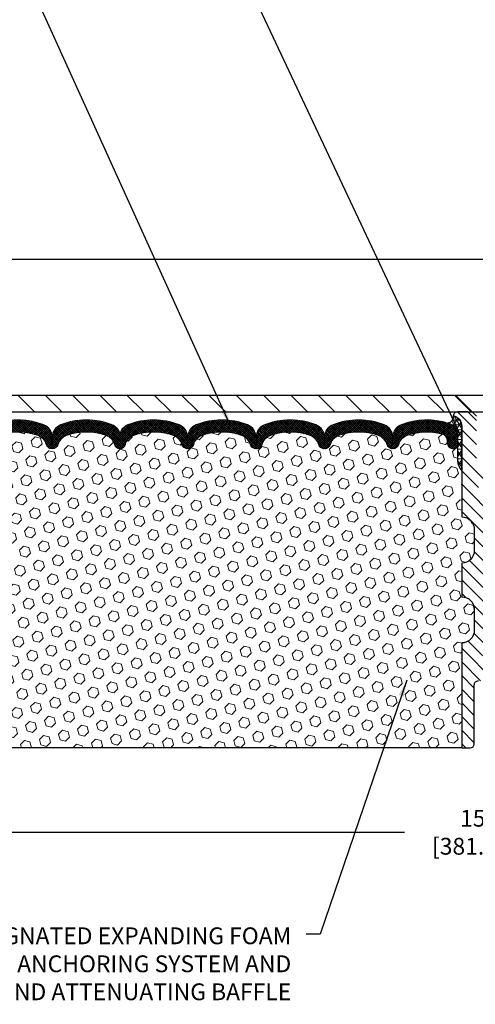
# Model space of a CAD drawing. Extents: x -6 to 3254, y -6 to 1977.
# Drawn here: x 10 to 17, y 7 to 22 of the extents above; entities that cross this region are included whole.
import ezdxf

# ---------------------------------------------------------------- set-up
doc = ezdxf.new("R2010")
doc.units = 0
doc.header["$LTSCALE"] = 5
doc.header["$MEASUREMENT"] = 0
doc.layers.get('DEFPOINTS').update_dxf_attribs({"linetype": 'CONTINUOUS'})
for name, color, linetype, lineweight in [('CORNER BEAD - H', 50, 'CONTINUOUS', 15), ('CORNER BEAD - L', 52, 'CONTINUOUS', 25), ('COVER PLATE - H', 251, 'CONTINUOUS', 13), ('COVER PLATE - L', 7, 'CONTINUOUS', 25), ('FOAM INSERT - H', 150, 'CONTINUOUS', 9), ('FOAM INSERT - L', 152, 'CONTINUOUS', 25), ('SCREW - L', 1, 'CONTINUOUS', 25), ('SILICONE BELLOWS - H', 20, 'CONTINUOUS', 13), ('SILICONE BELLOWS - L', 22, 'CONTINUOUS', 13), ('SPLINE - H', 253, 'CONTINUOUS', 9), ('SPLINE - L', 7, 'CONTINUOUS', 25), ('TEXT - 4', 241, 'CONTINUOUS', 25)]:
    doc.layers.add(name, color=color, linetype=linetype, lineweight=lineweight)
doc.layers.add('DIMS', color=50, linetype='CONTINUOUS')
doc.styles.add('ROMANS', font='romans', dxfattribs={"width": 0.9})
doc.dimstyles.get("Standard").update_dxf_attribs({"dimtxt": 0.18, "dimasz": 0.18, "dimexe": 0.18, "dimexo": 0.0625, "dimgap": 0.09, "dimtad": 0, "dimtih": 1, "dimtoh": 1, "dimdec": 4, "dimzin": 0, "dimdsep": 46, "dimtxsty": 'Standard', "dimcen": 0.09, "dimadec": 0, "dimazin": 0, "dimtfac": 1, "dimtdec": 4, "dimtofl": 0, "dimtmove": 0, "dimatfit": 3, "dimfxl": 1, "dimtolj": 1, "dimtzin": 0, "dimarcsym": 0})

# ---------------------------------------------------------------- blocks, each defined once
blk = doc.blocks.new('*D30')
at = {"layer": 'DEFPOINTS', "color": 0, "transparency": 16777216}
for p in [(9.336389008689935, 10.09117713982459), (24.33640237054681, 10.09117713982459), (24.33640237054681, 9.511484905963698)]:
    blk.add_point(p, dxfattribs=at)
at = {"layer": 'DIMS', "color": 0, "lineweight": -2, "transparency": 16777216}
for p, q in [((9.336389008689935, 9.841177139824595), (9.336389008689935, 9.261484905963698)), ((24.33640237054681, 9.841177139824595), (24.33640237054681, 9.261484905963698)), ((9.586389008689935, 9.511484905963698), (15.60884000602626, 9.511484905963698)), ((24.08640237054681, 9.511484905963698), (18.0671733393596, 9.511484905963698))]:
    blk.add_line(p, q, dxfattribs=at)
at = {"layer": 'DIMS', "color": 0, "transparency": 16777216}
for points in [[(9.586389008689935, 9.553151572630364), (9.586389008689935, 9.469818239297032), (9.336389008689935, 9.511484905963698)], [(24.08640237054681, 9.553151572630364), (24.08640237054681, 9.469818239297032), (24.33640237054681, 9.511484905963698)]]:
    blk.add_solid(points, dxfattribs=at)
at = {"layer": 'DIMS', "color": 0, "transparency": 16777216, "insert": (16.83800667269293, 9.511484905963698), "char_height": 0.25, "attachment_point": 5}
blk.add_mtext('\\A1;15 IN\\P [381.0mm]', dxfattribs=at)
blk = doc.blocks.new('*D31')
at = {"layer": 'DEFPOINTS', "color": 0, "transparency": 16777216}
for p in [(29.58639568961962, 18.03777965721315), (4.086395689619621, 15.82863443963379), (29.58639568961962, 15.82863443963396)]:
    blk.add_point(p, dxfattribs=at)
at = {"layer": 'DIMS', "color": 0, "lineweight": -2, "transparency": 16777216}
for p, q in [((4.086395689619621, 16.07863443963379), (4.086395689619621, 18.28777965721315)), ((29.58639568961962, 16.07863443963396), (29.58639568961962, 18.28777965721315)), ((4.336395689619621, 18.03777965721315), (21.37638305527624, 18.03777965721315)), ((29.33639568961962, 18.03777965721315), (23.95971638860957, 18.03777965721315))]:
    blk.add_line(p, q, dxfattribs=at)
at = {"layer": 'DIMS', "color": 0, "transparency": 16777216}
for points in [[(4.336395689619621, 18.07944632387982), (4.336395689619621, 17.99611299054648), (4.086395689619621, 18.03777965721315)], [(29.33639568961962, 18.07944632387982), (29.33639568961962, 17.99611299054648), (29.58639568961962, 18.03777965721315)]]:
    blk.add_solid(points, dxfattribs=at)
at = {"layer": 'DIMS', "color": 0, "transparency": 16777216, "insert": (22.66804972194291, 18.03777965721315), "char_height": 0.25, "attachment_point": 5}
blk.add_mtext('\\A1;25 1/2 IN\\P [647.7mm]', dxfattribs=at)

msp = doc.modelspace()

# ---------------------------------------------------------------- hatches: boundary and pattern name
at = {"layer": 'CORNER BEAD - H'}
h = msp.add_hatch(dxfattribs=at)
h.set_pattern_fill('NET3', color=256, scale=0.575, style=0)
h.set_pattern_definition([(0, (12.02869163748665, 6.517552492545803), (0, 0.071875), []), (59.99999999999999, (12.02869163748665, 6.517552492545803), (-0.06224557589700652, 0.0359375), []), (120, (12.02869163748665, 6.517552492545803), (-0.06224557589700653, -0.03593749999999998), [])])
edge = h.paths.add_edge_path()
edge.add_arc((16.24567653069153, 15.69175845206354), 0.09155943897261953, -81.47347346628118, 7.768385985429802, ccw=False)
edge.add_arc((16.19889568960537, 15.41053550650469), 0.2000000000140082, 1.384194092679536e-09, 72.4354213240029, ccw=False)
edge.add_line((16.39889568961939, 15.41053550650952), (16.39889568961962, 15.04287867574351))
edge.add_arc((16.65816456564175, 15.06092234728885), 0.2598959871883686, 183.9810485659112, 220.7902489381409)
edge.add_line((16.46139568961962, 14.89113443963464), (16.46139568961962, 15.55259777515153))
edge.add_arc((16.31556355176156, 15.55962685364352), 0.1460014396391361, 357.2404910909101, 441.7967851935147)
at = {"layer": 'COVER PLATE - H'}
h = msp.add_hatch(dxfattribs=at)
h.set_pattern_fill('ANSI31', color=256, scale=2.3, angle=90, style=0)
h.set_pattern_definition([(135, (12.02869163748665, 6.517552492545803), (-0.2032931995911324, -0.2032931995911324), [])])
h.paths.add_polyline_path([(5.149761030799027, 16.01613443963396), (4.086395689619621, 15.82863443963379), (4.086395689619735, 15.76613443963396), (16.61764568961962, 15.76613443963396), (16.36764568961962, 16.01613443963396)])
at = {"layer": 'FOAM INSERT - H'}
h = msp.add_hatch(dxfattribs=at)
h.set_pattern_fill('HEX', color=256, scale=0.6785, angle=45, style=0)
h.set_pattern_definition([(45, (12.02869163748665, 6.517552492545803), (-0.1038736744048991, 0.1038736744048991), [0.0848125, -0.169625]), (165, (12.02869163748665, 6.517552492545803), (-0.03802040361662655, -0.1418940780215256), [0.0848125, -0.169625]), (105, (12.08866313136593, 6.577523986425206), (-0.1418940780215257, -0.03802040361662649), [0.0848125, -0.169625])])
h.paths.add_polyline_path([(16.46139568961962, 14.89113443963464, -0.1620058556709657), (16.39889568961962, 15.04287867574351), (16.39889568961962, 15.2648094232668, -0.3419987132083075), (16.36373943960518, 15.21942289967456, -0.4678085753416469), (16.24680312383089, 15.30333781694947), (16.24349020349973, 15.3485037924309, 0.3199000529214119), (16.16938195040393, 15.43784982150953, 0.1514185568890994), (15.6501567030881, 15.41632830383486, 0.2407178146187409), (15.52523442680331, 15.28393440193241, -0.7498997864186524), (15.34524116296188, 15.28393440193247, 0.2407178146189963), (15.22031888667721, 15.41632830383492, 0.1726759490285472), (14.63165670308797, 15.41632830383412, 0.240717814617405), (14.50673442680386, 15.28393440193247, -0.7498997864162887), (14.32674116296153, 15.28393440193247, 0.2407178146173827), (14.20181888667742, 15.41632830383412, 0.1726759490284153), (13.61315670308875, 15.41632830383514, 0.2407178146189984), (13.48823442680396, 15.28393440193281, -0.3332977005041415), (13.39823779488279, 15.2164459468766, -0.3332977005050128), (13.30824116296139, 15.28393440193275, 0.24071781461907), (13.18331888667649, 15.4163283038352, 0.1726759490284484), (12.59465670308794, 15.41632830383406, 0.2407178146172345), (12.46973442680383, 15.28393440193236, -0.3332977005033764), (12.37973779488289, 15.2164459468766, -0.3332977005050069), (12.28974116296149, 15.28393440193275, 0.240717814619068), (12.16481888667658, 15.4163283038352, 0.1726759490283798), (11.57615670308792, 15.41632830383412, 0.240717814617304), (11.45123442680392, 15.28393440193253, -0.3060649283940097), (11.37048779488225, 15.21690339626309, -0.306064928392013), (11.28974116296126, 15.28393440193247, 0.2407178146172648), (11.16481888667715, 15.41632830383412, 0.1726759490285185), (10.57615670308826, 15.41632830383503, 0.2407178146187866), (10.45123442680347, 15.2839344019327, -0.7498997864181624), (10.27124116296113, 15.28393440193275, 0.2407178146189207), (10.14631888667634, 15.41632830383509, 0.1509622212112964), (9.62860796263692, 15.43824980539461, 0.3203919167319011), (9.554327171741988, 15.34885820325957), (9.550988255408583, 15.30333781695816, -0.46780857549367), (9.43405193960325, 15.21942289970406, -0.3419987130706021), (9.398895689619394, 15.26480942327981), (9.398895689619167, 15.04287867574317, -0.07061630252712105), (9.383633895653475, 14.97144347792312), (9.382316058563902, 14.65777011490735), (9.365338957981294, 14.54438697659106), (9.38204252847936, 14.44544387117293), (9.388454073661705, 14.23406400497896), (9.4076850621409, 14.07392848322542), (9.388454073661705, 14.00987471883235), (9.401273516958554, 13.79209014266257), (9.4076850621409, 13.64929769248437), (9.388454073661705, 13.40589205486566), (9.401273516958554, 13.20091689864802), (9.388454073661705, 12.86142950366838), (9.388454073661705, 12.78643737767624), (9.4076850621409, 12.5878691529785), (9.388454073661705, 12.47257326568905), (9.4076850621409, 12.29962610243928), (9.394865618844051, 12.1715185736536), (9.414092960255402, 11.90889436301967), (9.39517291960044, 11.76613443963328), (9.398669286732343, 11.62965326211213), (9.395612970037973, 11.4982806061974), (9.401725603426712, 11.3424665754618), (9.383387600541255, 11.22331468302963), (9.398669286732343, 11.05833509870007), (9.368106017069636, 10.94834875986186), (9.383387600541255, 10.82308644765232), (9.370723105082561, 10.76613443963447), (16.46139568961962, 10.76613443963424), (16.46139568961962, 12.3286344396343, 0.4142135623730951), (16.64889568961962, 12.5161344396343), (16.64889568961962, 12.8286344396343, 0.4142135623730951), (16.46139568961962, 13.0161344396343), (16.46139568961962, 13.5161344396343, 0.4142135623730951), (16.64889568961962, 13.7036344396343), (16.64889568961962, 14.0161344396343, 0.4142135623730951), (16.46139568961962, 14.2036344396343)])
at = {"layer": 'SILICONE BELLOWS - H'}
h = msp.add_hatch(dxfattribs=at)
h.set_pattern_fill('ANSI37', color=256, scale=0.18, style=0)
h.set_pattern_definition([(45, (12.12503768478848, 6.517552492545803), (-0.01590990257669732, 0.01590990257669732), []), (135, (12.12503768478848, 6.517552492545803), (-0.01590990257669732, -0.01590990257669732), [])])
h.paths.add_polyline_path([(16.16938195040393, 15.43784982150953, -0.3199000529214117), (16.24349020349973, 15.3485037924309), (16.24680312383089, 15.30333781694947, 0.467808575341647), (16.36373943960518, 15.21942289967456, 0.3419987132085701), (16.39889568961962, 15.26480942326685), (16.39889568961939, 15.41053550650958, 0.3270214562301277), (16.25925180014633, 15.60121098978402, 0.1717373927034908), (15.56366743255057, 15.57783278624612, 0.3133115811710659), (15.43672033412406, 15.38814960056635), (15.4352377948826, 15.31019594687666), (15.43375525564102, 15.39513056313797, 0.3037541799631542), (15.3068081572203, 15.57783278623816, 0.189082910623127), (14.54516743255317, 15.57783278625129, 0.3133115811743603), (14.41822033412438, 15.38814960057078), (14.41673779488269, 15.31019594687666), (14.41525525564111, 15.39513056314189, 0.3037541799670097), (14.2883081572179, 15.57783278624316, 0.1890829106232445), (13.52666743255054, 15.57783278624601, 0.3133115811700872), (13.39972033412425, 15.38814960056692), (13.39823779488279, 15.31019594687666), (13.39675525564144, 15.39513056313729, 0.3037541799638181), (13.26980815722072, 15.57783278623805, 0.1890829106231964), (12.50816743255336, 15.57783278625129, 0.3133115811745851), (12.38122033412458, 15.38814960057061), (12.37973779488289, 15.31019594687666), (12.37825525564131, 15.3951305631378, 0.3037541799630885), (12.25130815722059, 15.57783278623805, 0.1890829106231833), (11.48966743255335, 15.57783278625129, 0.2333207624345524), (11.37048779488191, 15.44694253304516, 0.2333207624225674), (11.25130815721741, 15.57783278624328, 0.1890829106231556), (10.48966743255028, 15.57783278624606, 0.3133115811701241), (10.36272033412399, 15.38814960056698), (10.3612377948823, 15.31019594687666), (10.35975525564083, 15.39513056314127, 0.3037541799697945), (10.23280815721432, 15.57783278624612, 0.1713161783670265), (9.538851738960602, 15.601724832907, 0.3274744511621029), (9.398895689619167, 15.41095082002931), (9.398895689619394, 15.2648094232797, 0.341998713070083), (9.43405193960325, 15.21942289970406, 0.4678085754936697), (9.550988255408583, 15.30333781695816), (9.554327171741988, 15.34885820325957, -0.3203919167319005), (9.62860796263692, 15.43824980539461, -0.1509622212112964), (10.14631888667634, 15.41632830383509, -0.2407178146189207), (10.27124116296113, 15.28393440193275, 0.7498997864181618), (10.45123442680347, 15.2839344019327, -0.2407178146187864), (10.57615670308826, 15.41632830383503, -0.1726759490285185), (11.16481888667715, 15.41632830383412, -0.2407178146172645), (11.28974116296126, 15.28393440193247, 0.3060649283920806), (11.37048779488225, 15.21690339626309, 0.3060649283939109), (11.45123442680392, 15.28393440193253, -0.2407178146173047), (11.57615670308792, 15.41632830383412, -0.1726759490283795), (12.16481888667658, 15.4163283038352, -0.2407178146190677), (12.28974116296149, 15.28393440193275, 0.3332977005050069), (12.37973779488289, 15.2164459468766, 0.3332977005033766), (12.46973442680383, 15.28393440193236, -0.240717814617234), (12.59465670308794, 15.41632830383406, -0.1726759490284488), (13.18331888667649, 15.4163283038352, -0.2407178146190691), (13.30824116296139, 15.28393440193275, 0.3332977005050117), (13.39823779488279, 15.2164459468766, 0.3332977005041416), (13.48823442680396, 15.28393440193281, -0.2407178146189984), (13.61315670308875, 15.41632830383514, -0.1726759490284153), (14.20181888667742, 15.41632830383412, -0.2407178146173828), (14.32674116296153, 15.28393440193247, 0.7498997864162891), (14.50673442680386, 15.28393440193247, -0.2407178146174047), (14.63165670308797, 15.41632830383412, -0.1726759490285474), (15.22031888667721, 15.41632830383492, -0.2407178146189964), (15.34524116296188, 15.28393440193247, 0.7498997864186521), (15.52523442680331, 15.28393440193241, -0.2407178146187411), (15.6501567030881, 15.41632830383486, -0.1514185568890992)])
at = {"layer": 'SPLINE - H'}
h = msp.add_hatch(dxfattribs=at)
h.set_pattern_fill('ANSI31', color=256, scale=1.15, angle=90, style=0)
h.set_pattern_definition([(135, (12.02869163748665, 6.517552492545803), (-0.1016465997955662, -0.1016465997955662), [])])
h.paths.add_polyline_path([(16.83639568961962, 11.7661344396343), (16.96189568961972, 11.7661344396343, -0.4142135623730951), (17.02389568961962, 11.70413443963429), (17.02389568961962, 10.82813443963431, 0.4142135623730959), (17.08589568961975, 10.7661344396343), (17.21139568961962, 10.7661344396343), (17.21139568961962, 12.3286344396343, -0.4142135623730951), (17.02389568961962, 12.5161344396343), (17.02389568961962, 12.8286344396343, -0.4142135623730951), (17.21139568961962, 13.0161344396343), (17.21139568961962, 13.5161344396343, -0.4142135623730951), (17.02389568961962, 13.7036344396343), (17.02389568961962, 14.0161344396343, -0.4142135623730951), (17.21139568961962, 14.2036344396343), (17.21139568961962, 15.55259777515153, -0.3866515939372131), (17.33639568961962, 15.70413443963463, 0.4142135623714187), (17.27439568961972, 15.7661344396343), (17.11789568961967, 15.7661344396343), (16.99289568961967, 15.6411344396343), (16.99289568961967, 15.04763443963429, -0.4142135623732013), (16.83639568961962, 14.8911344396343), (16.83639568961962, 14.7661344396343, -0.4142135623730951), (16.96139568961962, 14.6411344396343, -0.4142135623730951), (16.83639568961962, 14.5161344396343)])
h.paths.add_polyline_path([(16.83639568961962, 14.5161344396343, -0.4142135623730951), (16.71139568961962, 14.6411344396343, -0.4142135623730951), (16.83639568961962, 14.7661344396343), (16.83639568961962, 14.8911344396343, -0.4142135623729886), (16.6798956896198, 15.04763443963429), (16.6798956896198, 15.6411344396343), (16.5548956896198, 15.7661344396343), (16.39839568961975, 15.7661344396343, 0.4142135623714213), (16.33639568961962, 15.70413443963463, -0.3866515939372128), (16.46139568961962, 15.55259777515153), (16.46139568961962, 14.2036344396343, -0.4142135623730951), (16.64889568961962, 14.0161344396343), (16.64889568961962, 13.7036344396343, -0.4142135623730951), (16.46139568961962, 13.5161344396343), (16.46139568961962, 13.0161344396343, -0.4142135623730951), (16.64889568961962, 12.8286344396343), (16.64889568961962, 12.5161344396343, -0.4142135623730951), (16.46139568961962, 12.3286344396343), (16.46139568961962, 10.7661344396343), (16.58689568961972, 10.7661344396343, 0.4142135623730951), (16.64889568961962, 10.82813443963431), (16.64889568961962, 11.70413443963429, -0.4142135623730951), (16.71089568961975, 11.7661344396343), (16.83639568961962, 11.7661344396343)])

# ---------------------------------------------------------------- linework, layer by layer
at = {"layer": 'CORNER BEAD - L'}
msp.add_lwpolyline([(16.33639568961962, 15.70413443963463, -0.4103432740624835), (16.2592518001461, 15.60121098978976, -0.3270214562098794), (16.39889568961939, 15.41053550650952), (16.39889568961962, 15.04287867574351, 0.1620058556709634), (16.46139568961962, 14.89113443963464), (16.46139568961962, 15.55259777515153, 0.3866515939372122)], format="xyb", close=True, dxfattribs=at)
at = {"layer": 'COVER PLATE - L'}
for p, q in [((5.149761030798913, 16.01613443963396), (16.36764568961962, 16.01613443963396)), ((4.086395689619621, 15.76613443963396), (29.58639568961962, 15.76613443963396))]:
    msp.add_line(p, q, dxfattribs=at)
at = {"layer": 'FOAM INSERT - L'}
msp.add_line((16.46139568961962, 10.76613443963424), (9.336395689619621, 10.76613443963447), dxfattribs=at)
at = {"layer": 'SCREW - L'}
for p, q in [((16.68014568961962, 15.70363443963396), (16.36764568961962, 16.01613443963396)), ((16.36764568961962, 16.01613443963396), (17.30514568961962, 16.01613443963396))]:
    msp.add_line(p, q, dxfattribs=at)
at = {"layer": 'SILICONE BELLOWS - L'}
msp.add_lwpolyline([(9.538851738962421, 15.60172483290756, -0.1713161783682219), (10.23280815722069, 15.57783278624362, -0.3037541799657265), (10.35975525564095, 15.39513056313746), (10.3612377948823, 15.31019594687666), (10.36272033412388, 15.39513056313751, -0.3037541799658071), (10.48966743254414, 15.57783278624368, -0.1890829106244071), (11.25130815721593, 15.57783278624385, -0.2333207624246254), (11.37048779488191, 15.44694253304516, -0.2333207624257333), (11.48966743254709, 15.57783278624885, -0.1890829106244228), (12.251308157219, 15.57783278623867, -0.3037541799658072), (12.37825525564131, 15.39513056313751), (12.37973779488289, 15.31019594687666), (12.38122033412446, 15.39513056314166, -0.3037541799695271), (12.50816743254722, 15.57783278624885, -0.1890829106244228), (13.26980815721913, 15.57783278623867, -0.3037541799658072), (13.39675525564144, 15.39513056313751), (13.39823779488279, 15.31019594687666), (13.39972033412414, 15.39513056313746, -0.3037541799657383), (13.5266674325444, 15.57783278624362, -0.1890829106245106), (14.28830815721653, 15.57783278624373, -0.3037541799694366), (14.41525525564111, 15.39513056314161), (14.41673779488269, 15.31019594687666), (14.41822033412427, 15.39513056314183, -0.3037541799693296), (14.54516743254703, 15.57783278624885, -0.1890829106244065), (15.30680815721894, 15.57783278623867, -0.3037541799657876), (15.43375525564102, 15.39513056313751), (15.4352377948826, 15.31019594687666), (15.43672033412395, 15.39513056313757, -0.3037541799655664), (15.56366743254421, 15.57783278624362, -0.1717373927047063), (16.25925180014451, 15.60121098978459, -0.3270214562327872), (16.39889568961939, 15.41053550650952), (16.39889568961962, 15.26480942326663, -0.3419987131546366), (16.36373943961371, 15.21942289967677, -0.4678085754019127), (16.2468031238302, 15.30333781695913), (16.24349020349928, 15.34850379243676, 0.3199000529240295), (16.16938195039734, 15.43784982151129, 0.1514185568870674), (15.65015670308821, 15.41632830383492, 0.2407178146189182), (15.52523442680331, 15.28393440193247, -0.7498997864187744), (15.34524116296188, 15.28393440193247, 0.2407178146189452), (15.22031888667721, 15.41632830383492, 0.1726759490285854), (14.63165670308786, 15.41632830383412, 0.240717814617327), (14.50673442680386, 15.28393440193247, -0.7498997864161603), (14.32674116296153, 15.28393440193247, 0.2407178146173058), (14.20181888667753, 15.41632830383412, 0.1726759490284629), (13.61315670308863, 15.41632830383509, 0.2407178146189252), (13.48823442680396, 15.28393440193275, -0.3332977005040385), (13.39823779488279, 15.2164459468766, -0.3332977005050758), (13.30824116296139, 15.28393440193275, 0.2407178146190598), (13.18331888667649, 15.4163283038352, 0.1726759490283924), (12.59465670308805, 15.41632830383412, 0.2407178146173058), (12.46973442680383, 15.28393440193247, -0.3332977005037421), (12.37973779488289, 15.2164459468766, -0.333297700505068), (12.28974116296149, 15.28393440193275, 0.2407178146190598), (12.16481888667658, 15.4163283038352, 0.1726759490283924), (11.57615670308792, 15.41632830383412, 0.2407178146173058), (11.45123442680392, 15.28393440193247, -0.3060649283938887), (11.37048779488225, 15.21690339626309, -0.3060649283919915), (11.28974116296126, 15.28393440193247, 0.2407178146173058), (11.16481888667715, 15.41632830383412, 0.1726759490284629), (10.57615670308837, 15.41632830383509, 0.2407178146189252), (10.45123442680347, 15.28393440193275, -0.7498997864183868), (10.27124116296113, 15.28393440193275, 0.2407178146190385), (10.14631888667623, 15.41632830383514, 0.1509622212093108), (9.6286079626434, 15.43824980539631, 0.3203919167337058)], format="xyb", dxfattribs=at)
at = {"layer": 'SPLINE - L'}
msp.add_lwpolyline([(16.6798956896198, 15.6411344396343), (16.5548956896198, 15.7661344396343), (16.39839568961975, 15.7661344396343, 0.4142135623731034), (16.33639568961962, 15.70413443963429, -0.3866515939376127), (16.46139568961962, 15.55259777515118), (16.46139568961962, 14.2036344396343, -0.414213562373095), (16.64889568961962, 14.0161344396343), (16.64889568961962, 13.7036344396343, -0.414213562373095), (16.46139568961962, 13.5161344396343), (16.46139568961962, 13.0161344396343, -0.414213562373095), (16.64889568961962, 12.8286344396343), (16.64889568961962, 12.5161344396343, -0.414213562373095), (16.46139568961962, 12.3286344396343), (16.46139568961962, 10.7661344396343), (16.58689568961972, 10.7661344396343, 0.414213562373095), (16.64889568961962, 10.82813443963431), (16.64889568961962, 11.70413443963429, -0.414213562373095), (16.71089568961975, 11.7661344396343)], format="xyb", dxfattribs=at)

# ---------------------------------------------------------------- texts
at = {"layer": 'TEXT - 4', "insert": (13.92218278614507, 8.095484384000088), "char_height": 0.25, "attachment_point": 3, "style": 'ROMANS'}
msp.add_mtext('IMPREGNATED EXPANDING FOAM \\PANCHORING SYSTEM AND\\PSHOCK/SOUND ATTENUATING BAFFLE', dxfattribs=at)

# ---------------------------------------------------------------- dimensions: what is measured, and where the dimension line sits
at = {"layer": 'DIMS'}
for base, p1, p2, picture, middle in [((29.58639568961962, 18.03777965721315), (4.086395689619621, 15.82863443963379), (29.58639568961962, 15.82863443963396), '*D31', (22.66804972194291, 18.03777965721315)), ((24.33640237054681, 9.511484905963698), (9.336389008689935, 10.09117713982459), (24.33640237054681, 10.09117713982459), '*D30', (16.83800667269293, 9.511484905963698))]:
    dim = msp.add_linear_dim(base=base, p1=p1, p2=p2, text='<>\\P[]', dimstyle='Standard', override={"dimtxt": 0.25, "dimasz": 0.25, "dimexe": 0.25, "dimexo": 0.25, "dimgap": 0.25, "dimlunit": 5, "dimpost": ' IN', "dimfrac": 2}, dxfattribs=at)
    dim.commit()
    dim.dimension.update_dxf_attribs({"geometry": picture, "text_midpoint": middle, "dimtype": 160})

# ---------------------------------------------------------------- leaders
at = {"layer": 'TEXT - 4'}
for points in [[(16.4326931755553, 15.43831521044245), (12.31362869791622, 24.18957179042684), (11.71574716766679, 24.18957179042684)], [(13.01879218275928, 15.55797791303439), (9.81440250268065, 22.61351076424921), (9.517065080678435, 22.61351076424921)], [(15.64346980496396, 11.77720055752792), (14.35299247187743, 7.99444135982219), (14.1459795063945, 7.99444135982219)]]:
    msp.add_leader(points, dimstyle='Standard', override={"dimasz": 0.25}, dxfattribs=at)

doc.saveas('drawing.dxf')
